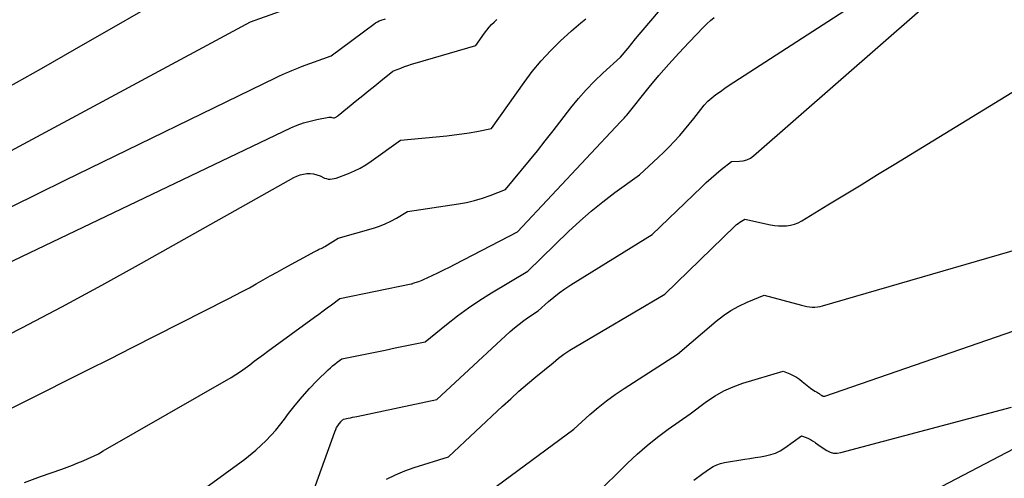
# Model space of a CAD drawing. Units: inches. Extents: x 2617418 to 2620312, y 1493868 to 1496524.
# Drawn here: x 2618643 to 2618761, y 1494512 to 1494567 of the extents above; entities that cross this region are included whole.
import ezdxf

# ---------------------------------------------------------------- set-up
doc = ezdxf.new("R2010")
doc.units = ezdxf.units.IN
doc.header["$MEASUREMENT"] = 0
doc.layers.add('Tile_2735_14_NE_contour_2ft', color=212, linetype='Continuous')

msp = doc.modelspace()

# ---------------------------------------------------------------- linework, layer by layer
at = {"layer": 'Tile_2735_14_NE_contour_2ft'}
for points in [[(2618687.33, 1494511.7, 8308), (2618688.4, 1494512.23, 8308), (2618689.5, 1494512.68, 8308), (2618690.63, 1494513.08, 8308), (2618694.74, 1494514.35, 8308), (2618701.2, 1494520.42, 8308), (2618702.19, 1494521.33, 8308), (2618703.18, 1494522.22, 8308), (2618704.19, 1494523.09, 8308), (2618705.22, 1494523.95, 8308), (2618707.29, 1494525.64, 8308), (2618707.92, 1494526.17, 8308), (2618708.24, 1494526.43, 8308), (2618708.57, 1494526.67, 8308), (2618708.91, 1494526.9, 8308), (2618709.26, 1494527.12, 8308), (2618720.65, 1494533.83, 8308), (2618729.07, 1494542.01, 8308), (2618729.25, 1494542.17, 8308), (2618729.44, 1494542.32, 8308), (2618729.63, 1494542.45, 8308), (2618729.84, 1494542.58, 8308), (2618730.26, 1494542.81, 8308), (2618733.31, 1494542.15, 8308), (2618733.8, 1494542.07, 8308), (2618734.28, 1494542.02, 8308), (2618734.77, 1494542.01, 8308), (2618735.25, 1494542.03, 8308), (2618735.73, 1494542.1, 8308), (2618736.2, 1494542.22, 8308), (2618736.64, 1494542.4, 8308), (2618737.07, 1494542.62, 8308), (2618740.2, 1494544.53, 8308), (2618742.18, 1494545.74, 8308), (2618744.17, 1494546.95, 8308), (2618746.15, 1494548.16, 8308), (2618748.13, 1494549.37, 8308), (2618797.53, 1494579.61, 8308)], [(2618641.34, 1494519.68, 8300), (2618646.37, 1494522.18, 8300), (2618648.99, 1494523.49, 8300), (2618651.6, 1494524.81, 8300), (2618654.22, 1494526.12, 8300), (2618656.84, 1494527.45, 8300), (2618668.35, 1494533.27, 8300), (2618669.2, 1494533.71, 8300), (2618670.04, 1494534.16, 8300), (2618670.88, 1494534.62, 8300), (2618671.71, 1494535.08, 8300), (2618672.54, 1494535.55, 8300), (2618673.38, 1494536.02, 8300), (2618674.21, 1494536.49, 8300), (2618675.05, 1494536.95, 8300), (2618678.74, 1494538.97, 8300), (2618678.88, 1494539.05, 8300), (2618679.03, 1494539.12, 8300), (2618679.18, 1494539.19, 8300), (2618679.33, 1494539.25, 8300), (2618679.48, 1494539.32, 8300), (2618679.63, 1494539.39, 8300), (2618679.77, 1494539.46, 8300), (2618679.91, 1494539.54, 8300), (2618681.52, 1494540.53, 8300), (2618685.75, 1494541.75, 8300), (2618686.46, 1494541.99, 8300), (2618687.17, 1494542.26, 8300), (2618687.84, 1494542.59, 8300), (2618688.51, 1494542.95, 8300), (2618689.81, 1494543.73, 8300), (2618695.94, 1494544.66, 8300), (2618696.91, 1494544.83, 8300), (2618697.87, 1494545.05, 8300), (2618698.81, 1494545.33, 8300), (2618699.74, 1494545.66, 8300), (2618701.58, 1494546.36, 8300), (2618703.5, 1494548.68, 8300), (2618704.46, 1494549.85, 8300), (2618705.41, 1494551.02, 8300), (2618706.34, 1494552.2, 8300), (2618707.27, 1494553.39, 8300), (2618709.41, 1494556.16, 8300), (2618710.31, 1494557.26, 8300), (2618711.24, 1494558.32, 8300), (2618712.23, 1494559.33, 8300), (2618713.25, 1494560.31, 8300), (2618715.36, 1494562.22, 8300), (2618716.25, 1494563.31, 8300), (2618716.7, 1494563.86, 8300), (2618717.15, 1494564.4, 8300), (2618717.6, 1494564.94, 8300), (2618718.06, 1494565.48, 8300), (2618727.69, 1494576.84, 8300)], [(2618677.58, 1494507.49, 8306), (2618681.13, 1494517.38, 8306), (2618681.23, 1494517.62, 8306), (2618681.34, 1494517.86, 8306), (2618681.48, 1494518.08, 8306), (2618681.63, 1494518.3, 8306), (2618681.87, 1494518.6, 8306), (2618681.91, 1494518.66, 8306), (2618681.96, 1494518.71, 8306), (2618682.01, 1494518.75, 8306), (2618682.07, 1494518.8, 8306), (2618682.18, 1494518.88, 8306), (2618682.71, 1494518.99, 8306), (2618682.98, 1494519.04, 8306), (2618683.24, 1494519.1, 8306), (2618683.51, 1494519.15, 8306), (2618683.77, 1494519.21, 8306), (2618693.35, 1494521.25, 8306), (2618702.13, 1494529.37, 8306), (2618702.66, 1494529.83, 8306), (2618703.19, 1494530.27, 8306), (2618703.75, 1494530.69, 8306), (2618704.32, 1494531.09, 8306), (2618705.48, 1494531.86, 8306), (2618706.72, 1494532.97, 8306), (2618707.36, 1494533.5, 8306), (2618708.01, 1494534.02, 8306), (2618708.69, 1494534.5, 8306), (2618709.38, 1494534.95, 8306), (2618719.14, 1494540.98, 8306), (2618725.04, 1494546.67, 8306), (2618725.61, 1494547.21, 8306), (2618726.2, 1494547.74, 8306), (2618726.79, 1494548.25, 8306), (2618727.4, 1494548.75, 8306), (2618728.63, 1494549.74, 8306), (2618729.6, 1494549.75, 8306), (2618730.06, 1494549.81, 8306), (2618730.5, 1494549.93, 8306), (2618730.91, 1494550.14, 8306), (2618731.29, 1494550.41, 8306), (2618761.41, 1494576.76, 8306)], [(2618556.94, 1494509.63, 8290), (2618596.83, 1494533.76, 8290), (2618598.54, 1494534.79, 8290), (2618600.27, 1494535.79, 8290), (2618602.01, 1494536.78, 8290), (2618603.76, 1494537.75, 8290), (2618610.4, 1494541.36, 8290), (2618615.48, 1494544.12, 8290), (2618620.55, 1494546.89, 8290), (2618625.63, 1494549.65, 8290), (2618630.7, 1494552.41, 8290), (2618633.98, 1494554.19, 8290), (2618637.99, 1494556.39, 8290), (2618641.99, 1494558.62, 8290), (2618645.97, 1494560.87, 8290), (2618649.94, 1494563.14, 8290), (2618662.34, 1494570.29, 8290), (2618664.01, 1494571.22, 8290), (2618665.71, 1494572.12, 8290), (2618667.43, 1494572.95, 8290), (2618669.17, 1494573.75, 8290), (2618671.81, 1494574.9, 8290), (2618672.25, 1494575.08, 8290), (2618672.65, 1494575.23, 8290)], [(2618665.61, 1494510.64, 8304), (2618670.33, 1494514.1, 8304), (2618671.65, 1494515.17, 8304), (2618672.9, 1494516.31, 8304), (2618674.04, 1494517.56, 8304), (2618675.1, 1494518.88, 8304), (2618675.58, 1494519.54, 8304), (2618676.37, 1494520.57, 8304), (2618677.2, 1494521.57, 8304), (2618678.07, 1494522.53, 8304), (2618678.98, 1494523.46, 8304), (2618680.34, 1494524.78, 8304), (2618680.59, 1494525.02, 8304), (2618680.85, 1494525.25, 8304), (2618681.12, 1494525.47, 8304), (2618681.4, 1494525.69, 8304), (2618681.96, 1494526.1, 8304), (2618684.77, 1494526.66, 8304), (2618685.97, 1494526.91, 8304), (2618687.17, 1494527.15, 8304), (2618688.37, 1494527.4, 8304), (2618689.56, 1494527.65, 8304), (2618691.96, 1494528.15, 8304), (2618694.52, 1494530.23, 8304), (2618695.81, 1494531.24, 8304), (2618697.14, 1494532.21, 8304), (2618698.51, 1494533.12, 8304), (2618699.9, 1494533.99, 8304), (2618704.25, 1494536.58, 8304), (2618709.13, 1494541.33, 8304), (2618710.46, 1494542.57, 8304), (2618711.82, 1494543.76, 8304), (2618713.24, 1494544.9, 8304), (2618714.68, 1494546, 8304), (2618717.62, 1494548.14, 8304), (2618719.87, 1494550.22, 8304), (2618720.52, 1494550.85, 8304), (2618721.17, 1494551.48, 8304), (2618721.79, 1494552.14, 8304), (2618722.41, 1494552.8, 8304), (2618722.44, 1494552.84, 8304), (2618723.02, 1494553.5, 8304), (2618723.59, 1494554.18, 8304), (2618724.14, 1494554.87, 8304), (2618724.68, 1494555.58, 8304), (2618724.96, 1494555.96, 8304), (2618725.37, 1494556.46, 8304), (2618725.8, 1494556.93, 8304), (2618726.28, 1494557.35, 8304), (2618726.78, 1494557.75, 8304), (2618727.31, 1494558.12, 8304), (2618727.84, 1494558.49, 8304), (2618728.37, 1494558.85, 8304), (2618728.91, 1494559.21, 8304), (2618748.43, 1494571.85, 8304)], [(2618611.47, 1494534.43, 8292), (2618671, 1494566.43, 8292), (2618680.31, 1494569.81, 8292)], [(2618632.48, 1494533.03, 8296), (2618675.84, 1494553.74, 8296), (2618676.6, 1494554.06, 8296), (2618677.37, 1494554.35, 8296), (2618678.16, 1494554.57, 8296), (2618678.96, 1494554.76, 8296), (2618680.39, 1494555.03, 8296), (2618680.49, 1494555.05, 8296), (2618680.58, 1494555.05, 8296), (2618680.68, 1494555.04, 8296), (2618680.78, 1494555.01, 8296), (2618680.95, 1494554.96, 8296), (2618681.08, 1494554.97, 8296), (2618681.24, 1494555.04, 8296), (2618681.31, 1494555.08, 8296), (2618681.38, 1494555.12, 8296), (2618681.45, 1494555.17, 8296), (2618681.52, 1494555.22, 8296), (2618683.76, 1494557.05, 8296), (2618684.48, 1494557.63, 8296), (2618685.2, 1494558.21, 8296), (2618685.91, 1494558.8, 8296), (2618686.63, 1494559.38, 8296), (2618688.07, 1494560.54, 8296), (2618688.16, 1494560.57, 8296), (2618689.02, 1494560.91, 8296), (2618689.45, 1494561.08, 8296), (2618689.88, 1494561.23, 8296), (2618690.32, 1494561.37, 8296), (2618690.76, 1494561.51, 8296), (2618698.01, 1494563.6, 8296), (2618699.06, 1494565.1, 8296), (2618699.33, 1494565.45, 8296), (2618699.61, 1494565.79, 8296), (2618699.91, 1494566.11, 8296), (2618700.22, 1494566.42, 8296), (2618700.54, 1494566.72, 8296)], [(2618638.77, 1494527.32, 8298), (2618643.61, 1494529.8, 8298), (2618648.42, 1494532.32, 8298), (2618653.19, 1494534.91, 8298), (2618657.95, 1494537.54, 8298), (2618676.2, 1494547.8, 8298), (2618676.58, 1494547.98, 8298), (2618676.96, 1494548.12, 8298), (2618677.36, 1494548.22, 8298), (2618677.77, 1494548.28, 8298), (2618678.18, 1494548.28, 8298), (2618678.58, 1494548.24, 8298), (2618678.98, 1494548.14, 8298), (2618679.36, 1494548, 8298), (2618679.89, 1494547.75, 8298), (2618680.11, 1494547.68, 8298), (2618680.34, 1494547.63, 8298), (2618680.58, 1494547.62, 8298), (2618680.82, 1494547.65, 8298), (2618681.3, 1494547.75, 8298), (2618682.75, 1494548.3, 8298), (2618683.46, 1494548.6, 8298), (2618684.16, 1494548.94, 8298), (2618684.82, 1494549.33, 8298), (2618685.47, 1494549.75, 8298), (2618688.99, 1494552.27, 8298), (2618694.53, 1494552.81, 8298), (2618695.43, 1494552.91, 8298), (2618696.33, 1494553.03, 8298), (2618697.23, 1494553.17, 8298), (2618698.12, 1494553.33, 8298), (2618699.91, 1494553.68, 8298), (2618703.79, 1494559.2, 8298), (2618704.78, 1494560.51, 8298), (2618705.83, 1494561.78, 8298), (2618706.95, 1494562.98, 8298), (2618708.13, 1494564.13, 8298), (2618709.46, 1494565.36, 8298), (2618710.02, 1494565.85, 8298), (2618710.59, 1494566.33, 8298), (2618711.18, 1494566.79, 8298)], [(2618642.33, 1494544.28, 8294), (2618648.83, 1494547.48, 8294), (2618674.1, 1494559.8, 8294), (2618674.48, 1494559.97, 8294), (2618674.85, 1494560.15, 8294), (2618675.23, 1494560.31, 8294), (2618675.6, 1494560.47, 8294), (2618675.99, 1494560.63, 8294), (2618676.37, 1494560.78, 8294), (2618676.75, 1494560.93, 8294), (2618677.14, 1494561.08, 8294), (2618680.7, 1494562.38, 8294), (2618685.79, 1494566.17, 8294), (2618686, 1494566.31, 8294), (2618686.22, 1494566.44, 8294), (2618686.45, 1494566.55, 8294), (2618686.69, 1494566.64, 8294), (2618687.18, 1494566.81, 8294)], [(2618643.95, 1494511.3, 8302), (2618645.87, 1494512, 8302), (2618648.43, 1494512.91, 8302), (2618649.07, 1494513.14, 8302), (2618649.7, 1494513.38, 8302), (2618650.33, 1494513.63, 8302), (2618650.96, 1494513.88, 8302), (2618651.58, 1494514.15, 8302), (2618652.19, 1494514.44, 8302), (2618652.79, 1494514.74, 8302), (2618653.38, 1494515.07, 8302), (2618668.69, 1494523.88, 8302), (2618669.27, 1494524.23, 8302), (2618669.84, 1494524.6, 8302), (2618670.39, 1494524.99, 8302), (2618670.94, 1494525.4, 8302), (2618671.47, 1494525.81, 8302), (2618672.01, 1494526.23, 8302), (2618672.56, 1494526.63, 8302), (2618673.1, 1494527.03, 8302), (2618678.7, 1494531.09, 8302), (2618679.21, 1494531.46, 8302), (2618679.72, 1494531.83, 8302), (2618680.22, 1494532.2, 8302), (2618680.73, 1494532.58, 8302), (2618681.74, 1494533.32, 8302), (2618690.26, 1494535.06, 8302), (2618690.32, 1494535.07, 8302), (2618690.39, 1494535.09, 8302), (2618690.45, 1494535.12, 8302), (2618690.5, 1494535.14, 8302), (2618690.62, 1494535.2, 8302), (2618691.01, 1494535.3, 8302), (2618691.2, 1494535.36, 8302), (2618691.39, 1494535.43, 8302), (2618691.57, 1494535.5, 8302), (2618691.76, 1494535.58, 8302), (2618692.78, 1494536.07, 8302), (2618693.48, 1494536.4, 8302), (2618694.17, 1494536.74, 8302), (2618694.85, 1494537.08, 8302), (2618695.54, 1494537.43, 8302), (2618703.01, 1494541.3, 8302), (2618715.35, 1494554.46, 8302), (2618715.46, 1494554.58, 8302), (2618715.57, 1494554.7, 8302), (2618715.68, 1494554.81, 8302), (2618715.78, 1494554.93, 8302), (2618715.98, 1494555.15, 8302), (2618716.07, 1494555.25, 8302), (2618716.11, 1494555.29, 8302), (2618718.8, 1494558.62, 8302), (2618719.95, 1494560.01, 8302), (2618721.13, 1494561.38, 8302), (2618722.35, 1494562.71, 8302), (2618723.58, 1494564.03, 8302), (2618725.29, 1494565.79, 8302), (2618725.7, 1494566.2, 8302), (2618726.13, 1494566.59, 8302), (2618726.58, 1494566.96, 8302)], [(2618743.5, 1494505.44, 8316), (2618765.96, 1494517.16, 8316), (2618774.38, 1494521.93, 8316), (2618782.56, 1494527.06, 8316), (2618790.38, 1494532.73, 8316), (2618797.95, 1494538.77, 8316), (2618809.17, 1494548.35, 8316), (2618810.86, 1494549.94, 8316), (2618812.44, 1494551.62, 8316), (2618813.85, 1494553.45, 8316), (2618815.15, 1494555.37, 8316), (2618816.28, 1494557.22, 8316), (2618816.98, 1494558.24, 8316), (2618817.75, 1494559.2, 8316), (2618818.62, 1494560.08, 8316), (2618819.54, 1494560.9, 8316), (2618820.56, 1494561.7, 8316), (2618822.07, 1494562.83, 8316), (2618823.61, 1494563.92, 8316), (2618825.21, 1494564.93, 8316)], [(2618698.01, 1494509, 8310), (2618709.77, 1494517.67, 8310), (2618711.68, 1494519.42, 8310), (2618712.66, 1494520.27, 8310), (2618713.66, 1494521.08, 8310), (2618714.7, 1494521.84, 8310), (2618715.77, 1494522.56, 8310), (2618722.17, 1494526.67, 8310), (2618726.82, 1494530.61, 8310), (2618727.68, 1494531.27, 8310), (2618728.58, 1494531.88, 8310), (2618729.53, 1494532.41, 8310), (2618730.52, 1494532.87, 8310), (2618732.54, 1494533.72, 8310), (2618737.03, 1494532.52, 8310), (2618737.35, 1494532.45, 8310), (2618737.66, 1494532.38, 8310), (2618737.98, 1494532.34, 8310), (2618738.3, 1494532.3, 8310), (2618738.62, 1494532.29, 8310), (2618738.94, 1494532.31, 8310), (2618739.25, 1494532.36, 8310), (2618739.56, 1494532.43, 8310), (2618771.21, 1494541.61, 8310)], [(2618712.24, 1494509.7, 8312), (2618716.17, 1494513.6, 8312), (2618717.33, 1494514.69, 8312), (2618718.53, 1494515.74, 8312), (2618719.78, 1494516.74, 8312), (2618721.06, 1494517.68, 8312), (2618723.68, 1494519.52, 8312), (2618725.66, 1494520.99, 8312), (2618726.68, 1494521.66, 8312), (2618727.73, 1494522.26, 8312), (2618728.85, 1494522.75, 8312), (2618729.99, 1494523.17, 8312), (2618734.83, 1494524.64, 8312), (2618735.64, 1494524.3, 8312), (2618736.03, 1494524.11, 8312), (2618736.42, 1494523.9, 8312), (2618736.78, 1494523.66, 8312), (2618737.13, 1494523.4, 8312), (2618738.13, 1494522.6, 8312), (2618738.29, 1494522.47, 8312), (2618738.46, 1494522.35, 8312), (2618738.64, 1494522.24, 8312), (2618738.82, 1494522.13, 8312), (2618739.07, 1494521.98, 8312), (2618739.13, 1494521.95, 8312), (2618739.18, 1494521.91, 8312), (2618739.23, 1494521.88, 8312), (2618739.28, 1494521.84, 8312), (2618739.33, 1494521.8, 8312), (2618739.39, 1494521.76, 8312), (2618739.44, 1494521.73, 8312), (2618739.5, 1494521.7, 8312), (2618739.53, 1494521.68, 8312), (2618739.6, 1494521.65, 8312), (2618739.67, 1494521.63, 8312), (2618739.74, 1494521.64, 8312), (2618739.82, 1494521.65, 8312), (2618788.46, 1494538.45, 8312)], [(2618724.14, 1494511.56, 8314), (2618725.2, 1494512.37, 8314), (2618726.02, 1494512.94, 8314), (2618726.44, 1494513.19, 8314), (2618726.88, 1494513.41, 8314), (2618727.34, 1494513.56, 8314), (2618727.82, 1494513.67, 8314), (2618730.23, 1494514.07, 8314), (2618730.85, 1494514.17, 8314), (2618731.48, 1494514.28, 8314), (2618732.11, 1494514.38, 8314), (2618732.73, 1494514.48, 8314), (2618733.34, 1494514.63, 8314), (2618733.93, 1494514.82, 8314), (2618734.48, 1494515.1, 8314), (2618735.02, 1494515.43, 8314), (2618737.04, 1494516.87, 8314), (2618737.59, 1494516.68, 8314), (2618737.86, 1494516.57, 8314), (2618738.13, 1494516.44, 8314), (2618738.37, 1494516.3, 8314), (2618738.61, 1494516.13, 8314), (2618738.71, 1494516.06, 8314), (2618738.99, 1494515.85, 8314), (2618739.28, 1494515.64, 8314), (2618739.57, 1494515.44, 8314), (2618739.86, 1494515.25, 8314), (2618740.06, 1494515.13, 8314), (2618740.46, 1494514.94, 8314), (2618740.88, 1494514.82, 8314), (2618741.31, 1494514.81, 8314), (2618741.75, 1494514.87, 8314), (2618762.18, 1494520.33, 8314)]]:
    msp.add_polyline3d(points, dxfattribs=at)

doc.saveas('drawing.dxf')
